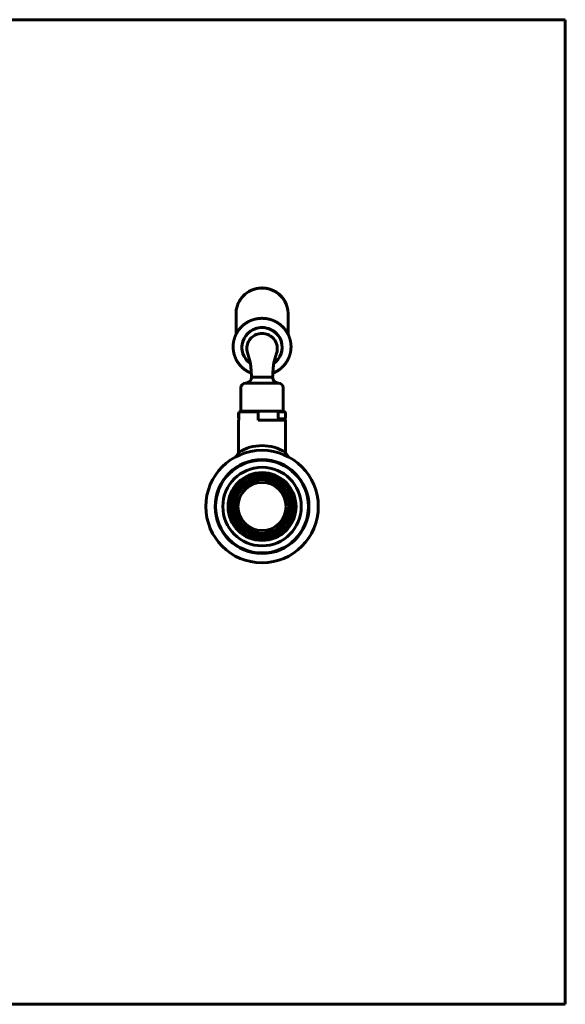
# Model space of a CAD drawing. Units: millimetres. Extents: x 0 to 594, y 0 to 420.
# Drawn here: x 361 to 594, y 0 to 420 of the extents above; entities that cross this region are included whole.
import ezdxf

# ---------------------------------------------------------------- set-up
doc = ezdxf.new("R2010")
doc.units = ezdxf.units.MM

# ---------------------------------------------------------------- blocks, each defined once
blk = doc.blocks.new('Страница_1')
at = {"color": 7, "linetype": 'Continuous', "lineweight": 60}
for p, q in [((0, 420), (594, 420)), ((594, 420), (594, 0)), ((594, 0), (0, 0))]:
    blk.add_line(p, q, dxfattribs=at)
blk = doc.blocks.new('Проекция_3')
at = {"color": 7, "linetype": 'Continuous', "lineweight": 60}
for p, q in [((-11.07, 47.71), (-11.07, 38.86)), ((11.12, 38.86), (11.12, 47.71)), ((7.02, 18.04), (-6.98, 18.04)), ((4.52, 20.54), (-4.48, 20.54)), ((-8.98, 16.04), (-8.98, 6.04)), ((9.02, 6.04), (9.02, 16.04)), ((-9.98, 3.24), (-9.98, 5.24)), ((-1.58, 5.74), (-9.85, 5.74)), ((-9.85, 5.74), (-9.85, 2.24)), ((9.02, 6.04), (-8.98, 6.04)), ((-6.98, 6.04), (-6.98, 5.74)), ((-1.58, 5.74), (-1.58, 2.24)), ((7.02, 5.74), (7.02, 6.04)), ((9.52, 5.74), (7.02, 5.74)), ((9.9, 5.74), (7.35, 5.74)), ((9.9, 5.74), (9.9, 5.58)), ((10.02, 5.24), (10.02, 3.24)), ((-9.98, 2.24), (-9.85, 2.24)), ((-9.98, 2.24), (-9.98, -11.54)), ((10.02, 2.24), (-1.58, 2.24)), ((7.02, 2.74), (9.52, 2.74)), ((7.02, 2.24), (7.02, 2.74)), ((7.35, 2.74), (7.35, 2.24)), ((9.9, 2.91), (9.9, 2.24)), ((10.02, -11.54), (10.02, 2.24)), ((10.79, -13.16), (10.8, -13.16)), ((11.62, -33.61), (11.58, -33.61)), ((11.58, -35.61), (11.62, -35.61))]:
    blk.add_line(p, q, dxfattribs=at)
at = {"color": 7, "lineweight": 60, "flags": 128}
for points in [[(10.05, 52.35), (10.05, 52.37), (9.98, 52.5), (9.92, 52.62), (9.86, 52.74), (9.79, 52.87), (9.72, 52.99), (9.65, 53.11), (9.58, 53.23), (9.51, 53.35), (9.43, 53.47), (9.36, 53.59), (9.28, 53.71), (9.2, 53.82), (9.12, 53.94), (9.04, 54.05), (8.96, 54.16), (8.87, 54.28), (8.78, 54.39), (8.7, 54.5), (8.61, 54.6), (8.52, 54.71), (8.43, 54.82), (8.33, 54.92), (8.24, 55.03), (8.14, 55.13), (8.04, 55.23), (7.95, 55.33), (7.85, 55.43), (7.74, 55.53), (7.64, 55.62), (7.54, 55.72), (7.43, 55.81), (7.33, 55.91), (7.22, 56), (7.11, 56.09), (7, 56.18), (6.89, 56.26), (6.78, 56.35), (6.67, 56.43), (6.55, 56.52), (6.44, 56.6), (6.32, 56.68), (6.2, 56.76), (6.09, 56.83), (5.97, 56.91), (5.85, 56.98), (5.73, 57.06), (5.6, 57.13), (5.48, 57.2), (5.36, 57.26), (5.23, 57.33), (5.11, 57.39), (4.98, 57.46), (4.85, 57.52), (4.72, 57.58), (4.6, 57.64), (4.47, 57.69), (4.34, 57.75), (4.2, 57.8), (4.07, 57.85), (3.94, 57.91), (3.81, 57.95), (3.67, 58), (3.54, 58.05), (3.41, 58.09), (3.27, 58.13), (3.13, 58.17), (3, 58.21), (2.86, 58.25), (2.72, 58.28), (2.59, 58.31), (2.45, 58.34), (2.31, 58.37), (2.17, 58.4), (2.03, 58.43), (1.89, 58.45), (1.75, 58.48), (1.61, 58.5), (1.47, 58.52), (1.33, 58.53), (1.19, 58.55), (1.05, 58.56), (0.91, 58.57), (0.77, 58.58), (0.62, 58.59), (0.48, 58.6), (0.34, 58.6), (0.2, 58.61), (0.06, 58.61), (-0.08, 58.61), (-0.23, 58.61), (-0.37, 58.6), (-0.51, 58.6), (-0.65, 58.59), (-0.79, 58.58), (-0.93, 58.57), (-1.07, 58.56), (-1.22, 58.54), (-1.36, 58.52), (-1.5, 58.51), (-1.64, 58.49), (-1.78, 58.46), (-1.92, 58.44), (-2.06, 58.41), (-2.2, 58.39), (-2.33, 58.36), (-2.47, 58.33), (-2.61, 58.3), (-2.75, 58.26), (-2.89, 58.23), (-3.02, 58.19), (-3.16, 58.15), (-3.29, 58.11), (-3.43, 58.07), (-3.56, 58.02), (-3.7, 57.98), (-3.83, 57.93), (-3.96, 57.88), (-4.09, 57.83), (-4.23, 57.77), (-4.36, 57.72), (-4.49, 57.66), (-4.62, 57.61), (-4.74, 57.55), (-4.83, 57.5)], [(10.26, 51.9), (10.22, 51.99), (10.18, 52.07)], [(-5.39, 44.45), (-5.47, 44.41), (-5.6, 44.35), (-5.73, 44.28), (-5.86, 44.21), (-6, 44.14), (-6.13, 44.07), (-6.25, 43.99), (-6.38, 43.92), (-6.51, 43.84), (-6.64, 43.76), (-6.76, 43.68), (-6.89, 43.6), (-7.01, 43.52), (-7.13, 43.43), (-7.25, 43.35), (-7.37, 43.26), (-7.49, 43.17), (-7.61, 43.08), (-7.73, 42.99), (-7.84, 42.9), (-7.96, 42.8), (-8.07, 42.71), (-8.18, 42.61), (-8.29, 42.51), (-8.4, 42.41), (-8.51, 42.31), (-8.62, 42.21), (-8.73, 42.11), (-8.83, 42), (-8.93, 41.89), (-9.04, 41.79), (-9.14, 41.68), (-9.24, 41.57), (-9.33, 41.46), (-9.43, 41.35), (-9.53, 41.23), (-9.62, 41.12), (-9.71, 41), (-9.8, 40.89), (-9.89, 40.77), (-9.98, 40.65), (-10.07, 40.53), (-10.15, 40.41), (-10.24, 40.29), (-10.32, 40.17), (-10.4, 40.04), (-10.48, 39.92), (-10.56, 39.79), (-10.63, 39.67), (-10.71, 39.54), (-10.78, 39.41), (-10.85, 39.28), (-10.92, 39.15), (-10.99, 39.02), (-11.06, 38.89), (-11.12, 38.76), (-11.19, 38.63), (-11.25, 38.49), (-11.31, 38.36), (-11.37, 38.22), (-11.42, 38.09), (-11.48, 37.95), (-11.53, 37.81), (-11.58, 37.68), (-11.63, 37.54), (-11.68, 37.4), (-11.73, 37.26), (-11.77, 37.12), (-11.82, 36.98), (-11.86, 36.84), (-11.9, 36.7), (-11.94, 36.55), (-11.97, 36.41), (-12.01, 36.27), (-12.04, 36.13), (-12.07, 35.98), (-12.1, 35.84), (-12.13, 35.69), (-12.15, 35.55), (-12.18, 35.4), (-12.2, 35.26), (-12.22, 35.11), (-12.24, 34.97), (-12.26, 34.82), (-12.27, 34.68), (-12.28, 34.53), (-12.3, 34.38), (-12.3, 34.24), (-12.31, 34.09), (-12.32, 33.94), (-12.32, 33.8), (-12.32, 33.65), (-12.33, 33.5), (-12.32, 33.36), (-12.32, 33.21), (-12.32, 33.06), (-12.31, 32.92), (-12.3, 32.77), (-12.29, 32.62), (-12.28, 32.48), (-12.26, 32.33), (-12.25, 32.18), (-12.23, 32.04), (-12.21, 31.89), (-12.19, 31.75), (-12.17, 31.6), (-12.14, 31.46), (-12.12, 31.31), (-12.09, 31.17), (-12.06, 31.02), (-12.03, 30.88), (-11.99, 30.74), (-11.96, 30.6), (-11.92, 30.45), (-11.88, 30.31), (-11.84, 30.17), (-11.8, 30.03), (-11.76, 29.89), (-11.71, 29.75), (-11.66, 29.61), (-11.61, 29.47), (-11.56, 29.33), (-11.51, 29.2), (-11.46, 29.06), (-11.4, 28.92), (-11.34, 28.79), (-11.28, 28.65), (-11.22, 28.52), (-11.16, 28.38), (-11.1, 28.25), (-11.03, 28.12), (-10.96, 27.99), (-10.89, 27.86), (-10.82, 27.73), (-10.75, 27.6), (-10.68, 27.47), (-10.6, 27.35), (-10.53, 27.22), (-10.45, 27.1), (-10.37, 26.97), (-10.29, 26.85), (-10.2, 26.73), (-10.12, 26.6), (-10.03, 26.48), (-9.95, 26.37), (-9.86, 26.25), (-9.77, 26.13), (-9.67, 26.01), (-9.58, 25.9), (-9.49, 25.79), (-9.39, 25.67), (-9.29, 25.56), (-9.19, 25.45), (-9.09, 25.34), (-8.99, 25.24), (-8.89, 25.13), (-8.79, 25.02), (-8.68, 24.92), (-8.57, 24.82), (-8.47, 24.71), (-8.36, 24.61), (-8.25, 24.51), (-8.14, 24.42), (-8.02, 24.32), (-7.91, 24.23), (-7.79, 24.13), (-7.68, 24.04), (-7.56, 23.95), (-7.44, 23.86), (-7.32, 23.77), (-7.2, 23.68), (-7.08, 23.6), (-6.96, 23.52), (-6.83, 23.43), (-6.71, 23.35), (-6.58, 23.27), (-6.46, 23.19), (-6.33, 23.12), (-6.2, 23.04), (-6.07, 22.97), (-5.94, 22.9), (-5.81, 22.83), (-5.68, 22.76), (-5.54, 22.69), (-5.41, 22.63), (-5.28, 22.56), (-5.14, 22.5), (-5.01, 22.44), (-4.87, 22.38), (-4.73, 22.32), (-4.59, 22.27), (-4.57, 22.26)], [(4.62, 22.26), (4.73, 22.31), (4.87, 22.36), (5.01, 22.42), (5.14, 22.48), (5.28, 22.54), (5.41, 22.61), (5.55, 22.67), (5.68, 22.74), (5.81, 22.81), (5.95, 22.87), (6.08, 22.95), (6.21, 23.02), (6.34, 23.09), (6.46, 23.17), (6.59, 23.25), (6.72, 23.33), (6.84, 23.41), (6.97, 23.49), (7.09, 23.57), (7.21, 23.66), (7.33, 23.74), (7.45, 23.83), (7.57, 23.92), (7.69, 24.01), (7.8, 24.1), (7.92, 24.19), (8.03, 24.29), (8.15, 24.38), (8.26, 24.48), (8.37, 24.58), (8.48, 24.68), (8.59, 24.78), (8.69, 24.88), (8.8, 24.99), (8.91, 25.09), (9.01, 25.2), (9.11, 25.31), (9.21, 25.42), (9.31, 25.53), (9.41, 25.64), (9.5, 25.75), (9.6, 25.86), (9.69, 25.98), (9.78, 26.09), (9.88, 26.21), (9.97, 26.33), (10.05, 26.44), (10.14, 26.56), (10.22, 26.69), (10.31, 26.81), (10.39, 26.93), (10.47, 27.05), (10.55, 27.18), (10.63, 27.3), (10.7, 27.43), (10.78, 27.56), (10.85, 27.69), (10.92, 27.82), (10.99, 27.95), (11.06, 28.08), (11.12, 28.21), (11.19, 28.34), (11.25, 28.47), (11.31, 28.61), (11.37, 28.74), (11.43, 28.88), (11.49, 29.01), (11.54, 29.15), (11.6, 29.29), (11.65, 29.42), (11.7, 29.56), (11.74, 29.7), (11.79, 29.84), (11.83, 29.98), (11.88, 30.12), (11.92, 30.26), (11.96, 30.41), (12, 30.55), (12.03, 30.69), (12.07, 30.83), (12.1, 30.98), (12.13, 31.12), (12.16, 31.26), (12.18, 31.41), (12.21, 31.55), (12.23, 31.7), (12.25, 31.84), (12.27, 31.99), (12.29, 32.14), (12.31, 32.28), (12.32, 32.43), (12.34, 32.57), (12.35, 32.72), (12.36, 32.87), (12.36, 33.01), (12.37, 33.16), (12.37, 33.31), (12.37, 33.45), (12.37, 33.6), (12.37, 33.75), (12.37, 33.89), (12.36, 34.04), (12.36, 34.19), (12.35, 34.33), (12.34, 34.48), (12.32, 34.63), (12.31, 34.77), (12.29, 34.92), (12.28, 35.07), (12.26, 35.21), (12.23, 35.36), (12.21, 35.5), (12.19, 35.65), (12.16, 35.79), (12.13, 35.93), (12.1, 36.08), (12.07, 36.22), (12.03, 36.36), (12, 36.51), (11.96, 36.65), (11.92, 36.79), (11.88, 36.93), (11.84, 37.07), (11.79, 37.21), (11.75, 37.35), (11.7, 37.49), (11.65, 37.63), (11.6, 37.77), (11.55, 37.91), (11.49, 38.04), (11.44, 38.18), (11.38, 38.31), (11.32, 38.45), (11.26, 38.58), (11.19, 38.72), (11.13, 38.85), (11.06, 38.98), (11, 39.11), (10.93, 39.24), (10.86, 39.37), (10.78, 39.5), (10.71, 39.63), (10.63, 39.75), (10.56, 39.88), (10.48, 40), (10.4, 40.13), (10.32, 40.25), (10.23, 40.37), (10.15, 40.49), (10.06, 40.61), (9.97, 40.73), (9.88, 40.85), (9.79, 40.97), (9.7, 41.08), (9.61, 41.2), (9.51, 41.31), (9.42, 41.42), (9.32, 41.53), (9.22, 41.64), (9.12, 41.75), (9.02, 41.86), (8.91, 41.97), (8.81, 42.07), (8.7, 42.17), (8.6, 42.28), (8.49, 42.38), (8.38, 42.48), (8.27, 42.58), (8.16, 42.67), (8.04, 42.77), (7.93, 42.87), (7.82, 42.96), (7.7, 43.05), (7.58, 43.14), (7.46, 43.23), (7.34, 43.32), (7.22, 43.4), (7.1, 43.49), (6.98, 43.57), (6.85, 43.65), (6.73, 43.74), (6.6, 43.81), (6.47, 43.89), (6.35, 43.97), (6.22, 44.04), (6.09, 44.11), (5.96, 44.19), (5.83, 44.26), (5.69, 44.32), (5.56, 44.39), (5.43, 44.46), (5.29, 44.52), (5.16, 44.58), (5.02, 44.64), (4.88, 44.7), (4.75, 44.76), (4.61, 44.81), (4.47, 44.87), (4.33, 44.92), (4.19, 44.97), (4.05, 45.02), (3.91, 45.06), (3.76, 45.11), (3.62, 45.15), (3.48, 45.2), (3.33, 45.24), (3.19, 45.27), (3.05, 45.31), (2.9, 45.35), (2.75, 45.38), (2.61, 45.41), (2.46, 45.44), (2.32, 45.47), (2.17, 45.5), (2.02, 45.52), (1.87, 45.54), (1.73, 45.56), (1.58, 45.58), (1.43, 45.6), (1.28, 45.62), (1.13, 45.63), (0.98, 45.64), (0.83, 45.65), (0.69, 45.66), (0.54, 45.67), (0.39, 45.67), (0.24, 45.68), (0.09, 45.68), (-0.06, 45.68), (-0.21, 45.68), (-0.36, 45.67), (-0.51, 45.67), (-0.66, 45.66), (-0.81, 45.65), (-0.96, 45.64), (-1.11, 45.63), (-1.25, 45.61), (-1.4, 45.6), (-1.55, 45.58), (-1.7, 45.56), (-1.85, 45.54), (-1.99, 45.52), (-2.14, 45.49), (-2.29, 45.46), (-2.44, 45.44), (-2.58, 45.41), (-2.73, 45.37), (-2.87, 45.34), (-3.02, 45.31), (-3.16, 45.27), (-3.31, 45.23), (-3.45, 45.19), (-3.59, 45.15), (-3.74, 45.1), (-3.88, 45.06), (-4.02, 45.01), (-4.16, 44.96), (-4.3, 44.91), (-4.44, 44.86), (-4.58, 44.8), (-4.72, 44.75), (-4.86, 44.69), (-4.99, 44.63), (-5.13, 44.57), (-5.26, 44.51), (-5.39, 44.45)], [(-6.22, 31.04), (-6.35, 31.57), (-6.45, 32.19), (-6.48, 32.82), (-6.45, 33.44), (-6.35, 34.06), (-6.2, 34.67), (-5.98, 35.26), (-5.71, 35.83), (-5.38, 36.36), (-5, 36.87), (-4.57, 37.33), (-4.1, 37.75), (-3.59, 38.13), (-3.04, 38.45), (-2.46, 38.72), (-1.86, 38.93), (-1.24, 39.08), (-0.61, 39.17), (0.02, 39.2)], [(0.02, 39.2), (0.66, 39.17), (1.29, 39.08), (1.91, 38.93), (2.51, 38.72), (3.09, 38.45), (3.64, 38.13), (4.15, 37.75), (4.62, 37.33), (5.05, 36.87), (5.43, 36.36), (5.76, 35.83), (6.03, 35.26), (6.25, 34.67), (6.4, 34.06), (6.5, 33.44), (6.53, 32.82), (6.5, 32.19), (6.4, 31.57), (6.27, 31.07)], [(-6.21, 31.04), (-6.21, 31.02), (-6.2, 31.01), (-6.2, 30.99), (-6.19, 30.98), (-6.19, 30.96), (-6.18, 30.95), (-6.18, 30.94), (-6.18, 30.93), (-6.18, 30.92), (-6.17, 30.91), (-6.17, 30.9), (-6.17, 30.89), (-6.17, 30.89), (-6.16, 30.88), (-6.16, 30.87), (-6.16, 30.87), (-6.16, 30.86), (-6.16, 30.85), (-6.15, 30.84), (-6.15, 30.83), (-6.15, 30.82), (-6.14, 30.82), (-6.14, 30.81), (-6.14, 30.8), (-6.14, 30.79), (-6.13, 30.78), (-6.13, 30.77), (-6.13, 30.77), (-6.13, 30.76), (-6.13, 30.75), (-6.12, 30.75), (-6.12, 30.74), (-6.12, 30.73), (-6.12, 30.73), (-6.12, 30.72), (-6.11, 30.71), (-6.11, 30.71), (-6.11, 30.7), (-6.11, 30.69), (-6.1, 30.67), (-6.1, 30.65), (-6.09, 30.64), (-6.09, 30.62), (-6.08, 30.61), (-6.08, 30.6), (-6.08, 30.59), (-6.07, 30.58), (-6.07, 30.57), (-6.07, 30.57), (-6.07, 30.56), (-6.07, 30.55), (-6.07, 30.55), (-6.06, 30.54), (-6.06, 30.54), (-6.06, 30.53), (-6.06, 30.52), (-6.06, 30.52), (-6.05, 30.51), (-6.05, 30.5), (-6.05, 30.49), (-6.04, 30.48), (-6.04, 30.47), (-6.04, 30.46), (-6.03, 30.44), (-6.03, 30.43), (-6.02, 30.4), (-6.01, 30.38), (-6.01, 30.36), (-6, 30.34), (-6, 30.32), (-5.99, 30.3), (-5.98, 30.27), (-5.98, 30.26), (-5.98, 30.25), (-5.97, 30.24), (-5.97, 30.23), (-5.97, 30.21), (-5.96, 30.21), (-5.96, 30.2), (-5.96, 30.19), (-5.96, 30.19), (-5.96, 30.18), (-5.95, 30.18), (-5.95, 30.17), (-5.95, 30.16), (-5.95, 30.15), (-5.94, 30.14), (-5.94, 30.13), (-5.94, 30.11), (-5.93, 30.1), (-5.93, 30.09), (-5.93, 30.08), (-5.92, 30.07), (-5.92, 30.06), (-5.92, 30.05), (-5.92, 30.05), (-5.91, 30.04), (-5.91, 30.03), (-5.91, 30.03), (-5.91, 30.02), (-5.91, 30.01), (-5.9, 30), (-5.9, 29.99), (-5.9, 29.98), (-5.89, 29.97), (-5.89, 29.95), (-5.88, 29.93), (-5.87, 29.9), (-5.87, 29.88), (-5.86, 29.87), (-5.86, 29.85), (-5.86, 29.84), (-5.85, 29.83), (-5.85, 29.82), (-5.84, 29.8), (-5.84, 29.79), (-5.84, 29.78), (-5.83, 29.76), (-5.83, 29.75), (-5.83, 29.74), (-5.82, 29.73), (-5.82, 29.72), (-5.82, 29.71), (-5.81, 29.7), (-5.81, 29.69), (-5.81, 29.68), (-5.81, 29.68), (-5.81, 29.67), (-5.8, 29.67), (-5.8, 29.66), (-5.8, 29.65), (-5.8, 29.65), (-5.8, 29.64), (-5.79, 29.63), (-5.79, 29.62), (-5.79, 29.61), (-5.78, 29.6), (-5.78, 29.58), (-5.78, 29.57), (-5.77, 29.55), (-5.77, 29.54), (-5.76, 29.52), (-5.76, 29.51), (-5.75, 29.5), (-5.75, 29.48), (-5.75, 29.47), (-5.74, 29.46), (-5.74, 29.45), (-5.74, 29.44), (-5.73, 29.43), (-5.73, 29.42), (-5.73, 29.41), (-5.73, 29.4), (-5.72, 29.39), (-5.72, 29.38), (-5.72, 29.37), (-5.71, 29.36), (-5.71, 29.35), (-5.71, 29.34), (-5.7, 29.32), (-5.7, 29.31), (-5.7, 29.31), (-5.7, 29.3), (-5.69, 29.29), (-5.69, 29.28), (-5.69, 29.27), (-5.68, 29.26), (-5.68, 29.24), (-5.68, 29.23), (-5.67, 29.22), (-5.67, 29.2), (-5.66, 29.19), (-5.66, 29.18), (-5.66, 29.16), (-5.65, 29.15), (-5.65, 29.14), (-5.64, 29.12), (-5.64, 29.11), (-5.64, 29.1), (-5.63, 29.09), (-5.63, 29.08), (-5.63, 29.07), (-5.63, 29.06), (-5.63, 29.06), (-5.62, 29.05), (-5.62, 29.04), (-5.62, 29.03), (-5.61, 29.02), (-5.61, 29), (-5.61, 28.99), (-5.6, 28.98), (-5.6, 28.96), (-5.59, 28.94), (-5.58, 28.92), (-5.58, 28.9), (-5.57, 28.88), (-5.57, 28.85), (-5.56, 28.84), (-5.56, 28.83), (-5.55, 28.82), (-5.55, 28.8), (-5.55, 28.79), (-5.54, 28.78), (-5.54, 28.77), (-5.54, 28.76), (-5.53, 28.75), (-5.53, 28.74), (-5.53, 28.73), (-5.53, 28.72), (-5.52, 28.71), (-5.52, 28.7), (-5.52, 28.69), (-5.51, 28.68), (-5.51, 28.67), (-5.51, 28.65), (-5.5, 28.64), (-5.5, 28.61), (-5.49, 28.59), (-5.48, 28.56), (-5.47, 28.53), (-5.47, 28.52), (-5.46, 28.5), (-5.46, 28.49), (-5.46, 28.47), (-5.45, 28.46), (-5.45, 28.45), (-5.44, 28.43), (-5.44, 28.42), (-5.44, 28.41), (-5.43, 28.4), (-5.43, 28.39), (-5.43, 28.38), (-5.43, 28.37), (-5.42, 28.36), (-5.42, 28.36), (-5.42, 28.34), (-5.41, 28.33), (-5.41, 28.32), (-5.4, 28.3), (-5.4, 28.28), (-5.39, 28.26), (-5.39, 28.25), (-5.38, 28.23), (-5.38, 28.22), (-5.38, 28.21), (-5.38, 28.2), (-5.37, 28.19), (-5.37, 28.18), (-5.37, 28.17), (-5.36, 28.16), (-5.36, 28.14), (-5.35, 28.13), (-5.35, 28.11), (-5.35, 28.1), (-5.34, 28.09), (-5.34, 28.07), (-5.33, 28.06), (-5.33, 28.03), (-5.32, 28.01), (-5.31, 27.98), (-5.31, 27.96), (-5.3, 27.93), (-5.29, 27.91), (-5.29, 27.89), (-5.28, 27.88), (-5.28, 27.87), (-5.28, 27.86), (-5.27, 27.85), (-5.27, 27.83), (-5.26, 27.81), (-5.26, 27.79), (-5.25, 27.78), (-5.25, 27.76), (-5.25, 27.75), (-5.24, 27.73), (-5.24, 27.72), (-5.23, 27.71), (-5.23, 27.7), (-5.23, 27.69), (-5.22, 27.68), (-5.22, 27.67), (-5.22, 27.65), (-5.21, 27.64), (-5.21, 27.63), (-5.21, 27.61), (-5.2, 27.6), (-5.2, 27.58), (-5.19, 27.57), (-5.19, 27.56), (-5.19, 27.55), (-5.18, 27.53), (-5.18, 27.52), (-5.18, 27.51), (-5.17, 27.5), (-5.17, 27.49), (-5.17, 27.48), (-5.17, 27.47), (-5.16, 27.46), (-5.16, 27.44), (-5.15, 27.43), (-5.15, 27.41), (-5.14, 27.39), (-5.14, 27.37), (-5.13, 27.36), (-5.13, 27.35), (-5.13, 27.34), (-5.13, 27.33), (-5.12, 27.32), (-5.12, 27.32), (-5.12, 27.31), (-5.12, 27.3), (-5.12, 27.3), (-5.11, 27.29), (-5.11, 27.29), (-5.11, 27.28), (-5.11, 27.27), (-5.1, 27.26), (-5.1, 27.25), (-5.1, 27.24), (-5.09, 27.22), (-5.09, 27.21), (-5.09, 27.19), (-5.08, 27.17), (-5.08, 27.16), (-5.07, 27.15), (-5.07, 27.13), (-5.07, 27.12), (-5.06, 27.11), (-5.06, 27.1), (-5.06, 27.1), (-5.06, 27.08), (-5.05, 27.08), (-5.05, 27.07), (-5.05, 27.07), (-5.05, 27.07), (-5.05, 27.07), (-5.05, 27.07), (-5.05, 27.08), (-5.05, 27.08), (-5.05, 27.07), (-5.05, 27.07), (-5.05, 27.07), (-5.05, 27.07), (-5.05, 27.07), (-5.05, 27.07), (-5.05, 27.07), (-5.05, 27.07), (-5.05, 27.07), (-5.05, 27.06), (-5.05, 27.06), (-5.05, 27.06), (-5.05, 27.06), (-5.05, 27.06), (-5.05, 27.06), (-5.05, 27.05), (-5.05, 27.05), (-5.05, 27.05), (-5.05, 27.05), (-5.05, 27.05), (-5.04, 27.04), (-5.04, 27.04), (-5.04, 27.04), (-5.04, 27.04), (-5.04, 27.03), (-5.04, 27.03), (-5.04, 27.03), (-5.04, 27.03), (-5.04, 27.02), (-5.04, 27.02), (-5.04, 27.02), (-5.04, 27.01), (-5.04, 27.01), (-5.04, 27.01), (-5.04, 27.01), (-5.04, 27), (-5.04, 27), (-5.03, 26.99), (-5.03, 26.99), (-5.03, 26.98), (-5.03, 26.98), (-5.03, 26.97), (-5.03, 26.97), (-5.03, 26.97), (-5.03, 26.96), (-5.03, 26.96), (-5.03, 26.95), (-5.03, 26.95), (-5.02, 26.94), (-5.02, 26.94), (-5.02, 26.93), (-5.02, 26.92), (-5.02, 26.92), (-5.02, 26.91), (-5.02, 26.91), (-5.02, 26.9), (-5.01, 26.89), (-5.01, 26.88), (-5.01, 26.87), (-5.01, 26.86), (-5.01, 26.85), (-5, 26.84), (-5, 26.82), (-5, 26.81), (-5, 26.81), (-5, 26.8), (-5, 26.8), (-5, 26.79), (-5, 26.79), (-5, 26.78), (-4.99, 26.78), (-4.99, 26.77), (-4.99, 26.76), (-4.99, 26.75), (-4.99, 26.74), (-4.99, 26.74), (-4.99, 26.73), (-4.99, 26.72), (-4.98, 26.71), (-4.98, 26.71), (-4.98, 26.7), (-4.98, 26.69), (-4.98, 26.67), (-4.98, 26.66), (-4.97, 26.64), (-4.97, 26.62), (-4.97, 26.61), (-4.97, 26.6), (-4.96, 26.58), (-4.96, 26.57), (-4.96, 26.55), (-4.96, 26.54), (-4.96, 26.52), (-4.95, 26.51), (-4.95, 26.48), (-4.95, 26.46), (-4.94, 26.44), (-4.94, 26.41), (-4.94, 26.39), (-4.93, 26.37), (-4.93, 26.35), (-4.93, 26.34), (-4.93, 26.33), (-4.93, 26.31), (-4.92, 26.3), (-4.92, 26.28), (-4.92, 26.26), (-4.92, 26.24), (-4.91, 26.22), (-4.91, 26.2), (-4.91, 26.18), (-4.91, 26.16), (-4.9, 26.14), (-4.9, 26.12), (-4.9, 26.1), (-4.9, 26.09), (-4.9, 26.08), (-4.89, 26.07), (-4.89, 26.05), (-4.89, 26.04), (-4.89, 26.02), (-4.89, 25.99), (-4.88, 25.97), (-4.88, 25.95), (-4.88, 25.92), (-4.87, 25.89), (-4.87, 25.86), (-4.87, 25.83), (-4.86, 25.8), (-4.86, 25.78), (-4.86, 25.76), (-4.86, 25.74), (-4.85, 25.72), (-4.85, 25.7), (-4.85, 25.68), (-4.85, 25.66), (-4.85, 25.64), (-4.84, 25.63), (-4.84, 25.61), (-4.84, 25.6), (-4.84, 25.59), (-4.84, 25.58), (-4.84, 25.57), (-4.83, 25.55), (-4.83, 25.52), (-4.83, 25.5), (-4.83, 25.47), (-4.82, 25.45), (-4.82, 25.43), (-4.82, 25.41), (-4.82, 25.4), (-4.82, 25.39), (-4.82, 25.37), (-4.81, 25.36), (-4.81, 25.34), (-4.81, 25.31), (-4.81, 25.28), (-4.8, 25.25), (-4.8, 25.22), (-4.8, 25.2), (-4.8, 25.18), (-4.79, 25.16), (-4.79, 25.15), (-4.79, 25.14), (-4.79, 25.11), (-4.79, 25.08), (-4.78, 25.05), (-4.78, 25.03), (-4.78, 25), (-4.77, 24.97), (-4.77, 24.94), (-4.77, 24.9), (-4.76, 24.87), (-4.76, 24.82), (-4.76, 24.77), (-4.75, 24.72), (-4.75, 24.7), (-4.75, 24.69), (-4.75, 24.67), (-4.74, 24.66), (-4.74, 24.65), (-4.74, 24.65), (-4.74, 24.63), (-4.74, 24.62), (-4.74, 24.6), (-4.74, 24.58), (-4.73, 24.55), (-4.73, 24.52), (-4.73, 24.49), (-4.73, 24.46), (-4.72, 24.44), (-4.72, 24.42), (-4.72, 24.39), (-4.72, 24.38), (-4.72, 24.36), (-4.71, 24.34), (-4.71, 24.33), (-4.71, 24.31), (-4.71, 24.29), (-4.71, 24.26), (-4.7, 24.23), (-4.7, 24.2), (-4.7, 24.19), (-4.7, 24.17), (-4.7, 24.16), (-4.7, 24.15), (-4.7, 24.14), (-4.69, 24.12), (-4.69, 24.11), (-4.69, 24.08), (-4.69, 24.05), (-4.69, 24.02), (-4.68, 23.99), (-4.68, 23.95), (-4.68, 23.91), (-4.67, 23.87), (-4.67, 23.83), (-4.67, 23.79), (-4.67, 23.76), (-4.66, 23.73), (-4.66, 23.7), (-4.66, 23.64), (-4.65, 23.58), (-4.65, 23.53), (-4.64, 23.48), (-4.64, 23.44), (-4.64, 23.39), (-4.63, 23.33), (-4.63, 23.27), (-4.63, 23.21), (-4.62, 23.15), (-4.62, 23.1), (-4.62, 23.03), (-4.61, 22.97), (-4.61, 22.89), (-4.6, 22.82), (-4.6, 22.73), (-4.59, 22.64), (-4.59, 22.55), (-4.58, 22.45), (-4.57, 22.34), (-4.57, 22.22), (-4.56, 22.1), (-4.55, 21.98), (-4.55, 21.84), (-4.54, 21.72), (-4.53, 21.59), (-4.52, 21.45), (-4.52, 21.31), (-4.51, 21.17), (-4.5, 21.02), (-4.49, 20.86), (-4.48, 20.71), (-4.48, 20.54)], [(4.52, 20.54), (4.53, 20.69), (4.54, 20.82), (4.55, 20.95), (4.55, 21.08), (4.56, 21.2), (4.57, 21.31), (4.57, 21.41), (4.58, 21.51), (4.58, 21.6), (4.59, 21.68), (4.59, 21.77), (4.6, 21.85), (4.6, 21.94), (4.6, 22.01), (4.61, 22.08), (4.61, 22.14), (4.61, 22.18), (4.62, 22.22), (4.62, 22.25), (4.62, 22.29), (4.62, 22.33), (4.63, 22.43), (4.63, 22.53), (4.64, 22.56), (4.64, 22.59), (4.64, 22.62), (4.64, 22.64), (4.64, 22.65), (4.64, 22.66), (4.64, 22.67), (4.64, 22.68), (4.64, 22.69), (4.65, 22.7), (4.65, 22.72), (4.65, 22.74), (4.65, 22.77), (4.65, 22.8), (4.65, 22.83), (4.66, 22.87), (4.66, 22.91), (4.67, 23.03), (4.67, 23.15), (4.68, 23.26), (4.69, 23.34), (4.69, 23.42), (4.7, 23.49), (4.7, 23.57), (4.71, 23.64), (4.71, 23.7), (4.72, 23.76), (4.72, 23.81), (4.72, 23.86), (4.73, 23.89), (4.73, 23.91), (4.73, 23.93), (4.73, 23.95), (4.73, 23.97), (4.74, 23.99), (4.74, 24.01), (4.74, 24.04), (4.74, 24.07), (4.75, 24.1), (4.75, 24.13), (4.75, 24.17), (4.76, 24.21), (4.76, 24.26), (4.76, 24.3), (4.77, 24.33), (4.77, 24.36), (4.77, 24.39), (4.77, 24.42), (4.78, 24.45), (4.78, 24.48), (4.78, 24.51), (4.79, 24.54), (4.79, 24.56), (4.79, 24.58), (4.79, 24.59), (4.79, 24.6), (4.79, 24.61), (4.79, 24.62), (4.8, 24.63), (4.8, 24.64), (4.8, 24.66), (4.8, 24.68), (4.8, 24.71), (4.8, 24.73), (4.81, 24.75), (4.81, 24.77), (4.81, 24.79), (4.82, 24.84), (4.82, 24.89), (4.83, 24.93), (4.83, 24.97), (4.83, 25.01), (4.84, 25.04), (4.84, 25.06), (4.84, 25.08), (4.84, 25.09), (4.84, 25.11), (4.85, 25.12), (4.85, 25.14), (4.85, 25.17), (4.85, 25.2), (4.86, 25.23), (4.86, 25.26), (4.86, 25.29), (4.87, 25.32), (4.87, 25.35), (4.87, 25.37), (4.87, 25.38), (4.87, 25.4), (4.88, 25.42), (4.88, 25.44), (4.88, 25.46), (4.88, 25.48), (4.89, 25.5), (4.89, 25.52), (4.89, 25.55), (4.89, 25.57), (4.89, 25.58), (4.9, 25.59), (4.9, 25.6), (4.9, 25.61), (4.9, 25.62), (4.9, 25.63), (4.9, 25.64), (4.9, 25.66), (4.91, 25.68), (4.91, 25.69), (4.91, 25.71), (4.91, 25.73), (4.91, 25.74), (4.92, 25.76), (4.92, 25.77), (4.92, 25.78), (4.92, 25.79), (4.92, 25.8), (4.92, 25.81), (4.92, 25.82), (4.92, 25.83), (4.93, 25.84), (4.93, 25.86), (4.93, 25.89), (4.93, 25.91), (4.94, 25.94), (4.94, 25.96), (4.94, 25.98), (4.94, 26), (4.95, 26.01), (4.95, 26.03), (4.95, 26.06), (4.96, 26.09), (4.96, 26.1), (4.96, 26.12), (4.96, 26.14), (4.96, 26.16), (4.97, 26.17), (4.97, 26.19), (4.97, 26.21), (4.97, 26.22), (4.97, 26.23), (4.98, 26.24), (4.98, 26.25), (4.98, 26.27), (4.98, 26.28), (4.98, 26.3), (4.99, 26.32), (4.99, 26.34), (4.99, 26.35), (4.99, 26.37), (5, 26.39), (5, 26.4), (5, 26.42), (5, 26.43), (5, 26.45), (5.01, 26.46), (5.01, 26.47), (5.01, 26.48), (5.01, 26.5), (5.01, 26.51), (5.01, 26.52), (5.02, 26.53), (5.02, 26.54), (5.02, 26.56), (5.02, 26.57), (5.03, 26.59), (5.03, 26.61), (5.03, 26.62), (5.03, 26.62), (5.03, 26.63), (5.03, 26.64), (5.03, 26.65), (5.04, 26.66), (5.04, 26.67), (5.04, 26.68), (5.04, 26.69), (5.04, 26.7), (5.04, 26.71), (5.04, 26.71), (5.05, 26.72), (5.05, 26.73), (5.05, 26.74), (5.05, 26.75), (5.05, 26.76), (5.05, 26.77), (5.06, 26.78), (5.06, 26.78), (5.06, 26.79), (5.06, 26.8), (5.06, 26.81), (5.06, 26.81), (5.06, 26.82), (5.06, 26.83), (5.07, 26.83), (5.07, 26.84), (5.07, 26.85), (5.07, 26.85), (5.07, 26.86), (5.07, 26.86), (5.07, 26.87), (5.07, 26.88), (5.07, 26.88), (5.07, 26.88), (5.08, 26.89), (5.08, 26.89), (5.08, 26.9), (5.08, 26.9), (5.08, 26.9), (5.08, 26.91), (5.08, 26.91), (5.08, 26.92), (5.08, 26.92), (5.08, 26.92), (5.08, 26.93), (5.08, 26.93), (5.09, 26.94), (5.09, 26.94), (5.09, 26.95), (5.09, 26.96), (5.09, 26.96), (5.09, 26.97), (5.09, 26.97), (5.09, 26.97), (5.09, 26.98), (5.09, 26.98), (5.09, 26.98), (5.09, 26.98), (5.1, 26.99), (5.1, 26.99), (5.1, 26.99), (5.1, 26.99), (5.1, 27), (5.1, 27), (5.1, 27), (5.1, 27), (5.1, 27.01), (5.1, 27.01), (5.1, 27.01), (5.1, 27.01), (5.1, 27.01), (5.1, 27.01), (5.1, 27.02), (5.1, 27.02), (5.1, 27.02), (5.1, 27.02), (5.1, 27.02), (5.1, 27.02), (5.1, 27.03), (5.1, 27.03), (5.1, 27.03), (5.11, 27.03), (5.11, 27.03), (5.11, 27.03), (5.11, 27.03), (5.11, 27.03), (5.11, 27.03), (5.11, 27.03), (5.11, 27.03), (5.11, 27.03), (5.11, 27.03), (5.11, 27.03), (5.11, 27.03), (5.11, 27.03), (5.11, 27.03), (5.11, 27.03), (5.11, 27.04), (5.11, 27.04), (5.11, 27.05), (5.11, 27.06), (5.12, 27.06), (5.12, 27.07), (5.12, 27.08), (5.12, 27.08), (5.12, 27.09), (5.12, 27.09), (5.12, 27.09), (5.12, 27.1), (5.13, 27.1), (5.13, 27.11), (5.13, 27.12), (5.13, 27.13), (5.14, 27.14), (5.14, 27.15), (5.14, 27.16), (5.15, 27.18), (5.15, 27.19), (5.16, 27.24), (5.17, 27.25), (5.17, 27.26), (5.18, 27.28), (5.18, 27.29), (5.18, 27.3), (5.19, 27.31), (5.19, 27.32), (5.19, 27.33), (5.19, 27.34), (5.2, 27.35), (5.2, 27.35), (5.2, 27.36), (5.2, 27.36), (5.2, 27.37), (5.21, 27.38), (5.21, 27.39), (5.21, 27.4), (5.21, 27.41), (5.22, 27.42), (5.22, 27.43), (5.22, 27.45), (5.23, 27.46), (5.23, 27.47), (5.23, 27.48), (5.24, 27.49), (5.24, 27.49), (5.24, 27.5), (5.24, 27.51), (5.24, 27.51), (5.25, 27.52), (5.25, 27.53), (5.25, 27.54), (5.26, 27.56), (5.26, 27.57), (5.26, 27.59), (5.27, 27.6), (5.27, 27.62), (5.28, 27.63), (5.28, 27.65), (5.29, 27.66), (5.29, 27.68), (5.29, 27.69), (5.3, 27.7), (5.3, 27.71), (5.3, 27.72), (5.3, 27.73), (5.31, 27.73), (5.31, 27.74), (5.31, 27.75), (5.31, 27.76), (5.32, 27.77), (5.32, 27.78), (5.32, 27.79), (5.33, 27.8), (5.33, 27.81), (5.33, 27.83), (5.34, 27.84), (5.34, 27.85), (5.35, 27.88), (5.35, 27.9), (5.36, 27.92), (5.37, 27.94), (5.37, 27.96), (5.38, 27.99), (5.39, 28.01), (5.39, 28.04), (5.4, 28.06), (5.41, 28.09), (5.41, 28.1), (5.41, 28.11), (5.42, 28.12), (5.42, 28.12), (5.42, 28.13), (5.42, 28.14), (5.42, 28.15), (5.43, 28.15), (5.43, 28.16), (5.43, 28.17), (5.44, 28.18), (5.44, 28.2), (5.44, 28.21), (5.45, 28.22), (5.45, 28.23), (5.45, 28.24), (5.45, 28.25), (5.46, 28.26), (5.46, 28.27), (5.46, 28.27), (5.46, 28.28), (5.46, 28.29), (5.47, 28.29), (5.47, 28.31), (5.47, 28.32), (5.48, 28.33), (5.48, 28.34), (5.48, 28.35), (5.49, 28.36), (5.49, 28.38), (5.5, 28.4), (5.5, 28.42), (5.51, 28.45), (5.52, 28.48), (5.53, 28.5), (5.53, 28.53), (5.54, 28.54), (5.54, 28.56), (5.55, 28.58), (5.55, 28.59), (5.56, 28.61), (5.56, 28.62), (5.57, 28.64), (5.57, 28.65), (5.57, 28.66), (5.58, 28.67), (5.58, 28.68), (5.58, 28.69), (5.58, 28.7), (5.59, 28.71), (5.59, 28.71), (5.59, 28.72), (5.59, 28.72), (5.59, 28.73), (5.6, 28.74), (5.6, 28.75), (5.6, 28.76), (5.6, 28.77), (5.61, 28.78), (5.61, 28.78), (5.61, 28.8), (5.61, 28.81), (5.62, 28.82), (5.62, 28.83), (5.62, 28.83), (5.62, 28.84), (5.63, 28.85), (5.63, 28.85), (5.63, 28.86), (5.63, 28.86), (5.63, 28.87), (5.64, 28.88), (5.64, 28.89), (5.64, 28.9), (5.64, 28.91), (5.65, 28.95), (5.66, 28.97), (5.67, 28.99), (5.67, 29.02), (5.68, 29.04), (5.69, 29.06), (5.69, 29.08), (5.7, 29.09), (5.7, 29.1), (5.7, 29.11), (5.7, 29.11), (5.71, 29.12), (5.71, 29.13), (5.71, 29.14), (5.71, 29.15), (5.72, 29.16), (5.72, 29.18), (5.73, 29.19), (5.73, 29.2), (5.73, 29.22), (5.74, 29.23), (5.74, 29.24), (5.74, 29.25), (5.75, 29.26), (5.75, 29.27), (5.75, 29.28), (5.76, 29.29), (5.76, 29.3), (5.76, 29.3), (5.76, 29.31), (5.76, 29.31), (5.76, 29.32), (5.76, 29.32), (5.77, 29.33), (5.77, 29.34), (5.77, 29.35), (5.77, 29.36), (5.78, 29.36), (5.78, 29.37), (5.78, 29.38), (5.78, 29.39), (5.79, 29.4), (5.79, 29.41), (5.79, 29.42), (5.79, 29.43), (5.8, 29.43), (5.8, 29.44), (5.8, 29.44), (5.8, 29.45), (5.8, 29.46), (5.81, 29.47), (5.81, 29.48), (5.81, 29.49), (5.82, 29.5), (5.82, 29.52), (5.82, 29.53), (5.83, 29.54), (5.83, 29.55), (5.83, 29.56), (5.84, 29.57), (5.84, 29.58), (5.84, 29.59), (5.84, 29.6), (5.85, 29.61), (5.85, 29.61), (5.85, 29.62), (5.85, 29.63), (5.85, 29.63), (5.86, 29.64), (5.86, 29.65), (5.86, 29.67), (5.87, 29.68), (5.87, 29.69), (5.88, 29.71), (5.88, 29.72), (5.88, 29.74), (5.89, 29.75), (5.89, 29.76), (5.9, 29.78), (5.9, 29.79), (5.9, 29.8), (5.9, 29.81), (5.91, 29.82), (5.91, 29.83), (5.92, 29.84), (5.92, 29.86), (5.92, 29.88), (5.93, 29.89), (5.93, 29.91), (5.94, 29.93), (5.94, 29.94), (5.95, 29.96), (5.95, 29.97), (5.96, 29.98), (5.96, 30), (5.96, 30.01), (5.97, 30.03), (5.97, 30.04), (5.98, 30.05), (5.98, 30.06), (5.98, 30.07), (5.98, 30.08), (5.99, 30.09), (5.99, 30.1), (5.99, 30.11), (6, 30.12), (6, 30.13), (6, 30.15), (6.01, 30.16), (6.01, 30.17), (6.02, 30.19), (6.02, 30.21), (6.03, 30.22), (6.03, 30.24), (6.03, 30.25), (6.04, 30.27), (6.04, 30.28), (6.04, 30.28), (6.05, 30.29), (6.05, 30.3), (6.05, 30.31), (6.05, 30.32), (6.06, 30.34), (6.06, 30.35), (6.07, 30.36), (6.07, 30.37), (6.07, 30.38), (6.07, 30.39), (6.08, 30.4), (6.08, 30.41), (6.08, 30.42), (6.08, 30.43), (6.09, 30.43), (6.09, 30.44), (6.09, 30.45), (6.09, 30.45), (6.09, 30.46), (6.1, 30.46), (6.1, 30.47), (6.1, 30.48), (6.1, 30.49), (6.11, 30.5), (6.11, 30.51), (6.11, 30.53), (6.12, 30.55), (6.12, 30.56), (6.13, 30.58), (6.13, 30.59), (6.14, 30.6), (6.14, 30.61), (6.14, 30.62), (6.14, 30.63), (6.14, 30.63), (6.15, 30.64), (6.15, 30.64), (6.15, 30.65), (6.15, 30.66), (6.15, 30.66), (6.16, 30.67), (6.16, 30.7), (6.17, 30.72), (6.17, 30.73), (6.18, 30.74), (6.18, 30.75), (6.18, 30.77), (6.19, 30.78), (6.19, 30.79), (6.19, 30.79), (6.19, 30.8), (6.2, 30.8), (6.2, 30.81), (6.2, 30.81), (6.2, 30.82), (6.2, 30.82), (6.2, 30.83), (6.21, 30.84), (6.21, 30.85), (6.21, 30.87), (6.22, 30.89), (6.22, 30.9), (6.23, 30.92), (6.23, 30.93), (6.24, 30.94), (6.24, 30.95), (6.24, 30.97), (6.25, 30.98), (6.25, 30.99), (6.25, 31.01), (6.26, 31.02), (6.26, 31.04), (6.27, 31.06), (6.27, 31.07)]]:
    blk.add_lwpolyline(points, dxfattribs=at)
at = {"color": 7, "linetype": 'Continuous', "lineweight": 60}
for radius in [24, 20.02, 16.75, 14.49, 13.55, 12.49, 11.5, 10.28]:
    blk.add_circle((0.02, -34.61), radius, dxfattribs=at)
for centre, radius, start, end in [((-0.09, 47.57), 11.01, 115.5378, 155.5354), ((-0.08, 47.59), 11.01, 155.6598, 156.9306), ((-6.98, 16.04), 2, 90, 180), ((-6.98, 20.54), 2.5, 270, 0), ((7.02, 20.54), 2.5, 180, 270), ((7.02, 16.04), 2, 0, 90), ((-9.48, 5.24), 0.5, 137.9312, 180), ((13.86, 4.24), 7, 167.6234, 192.3745), ((9.52, 5.24), 0.5, 0, 90), ((-9.48, 3.24), 0.5, 180, 222.0688), ((9.52, 3.24), 0.5, 270, 0), ((-1341.97, 795.9), 1557.62, 328.69987, 328.77621), ((0.02, -27.1), 18.49, 57.2703, 122.7298), ((1150.02, 679.4), 1333.03, 211.21957, 211.3087), ((0.02, -34.61), 19.81, 90, 270), ((0.01, -34.61), 24, 116.6143, 117.4569), ((0.02, -34.61), 19.81, 270, 90), ((0.02, -34.61), 11.6, 4.9454, 355.0546), ((11.62, -34.61), 1, 28.3158, 90), ((11.62, -34.61), 1, 270, 331.6842)]:
    blk.add_arc(centre, radius, start, end, dxfattribs=at)
for centre, major_axis, start_param, end_param in [((0.02, 47.7), (11.09, 0), 0.000523, 2.025582), ((0.02, 47.7), (11.09, 0), 2.025582, 3.14107), ((0.02, 33.3), (8.6, 0), 5.329134, 8.308768), ((0.02, 33.3), (8.6, 0), 1.570796, 4.097145), ((0.02, 33.3), (8.6, 0), 2.025582, 4.097173), ((0.02, 33.3), (8.6, 0), 5.329115, 7.853982)]:
    blk.add_ellipse(centre, major_axis=major_axis, ratio=0.981627, start_param=start_param, end_param=end_param, dxfattribs=at)

msp = doc.modelspace()

# ---------------------------------------------------------------- block references
for name, p in [('Страница_1', (0, 0)), ('Проекция_3', (464.59, 246.94))]:
    msp.add_blockref(name, p)

doc.saveas('drawing.dxf')
